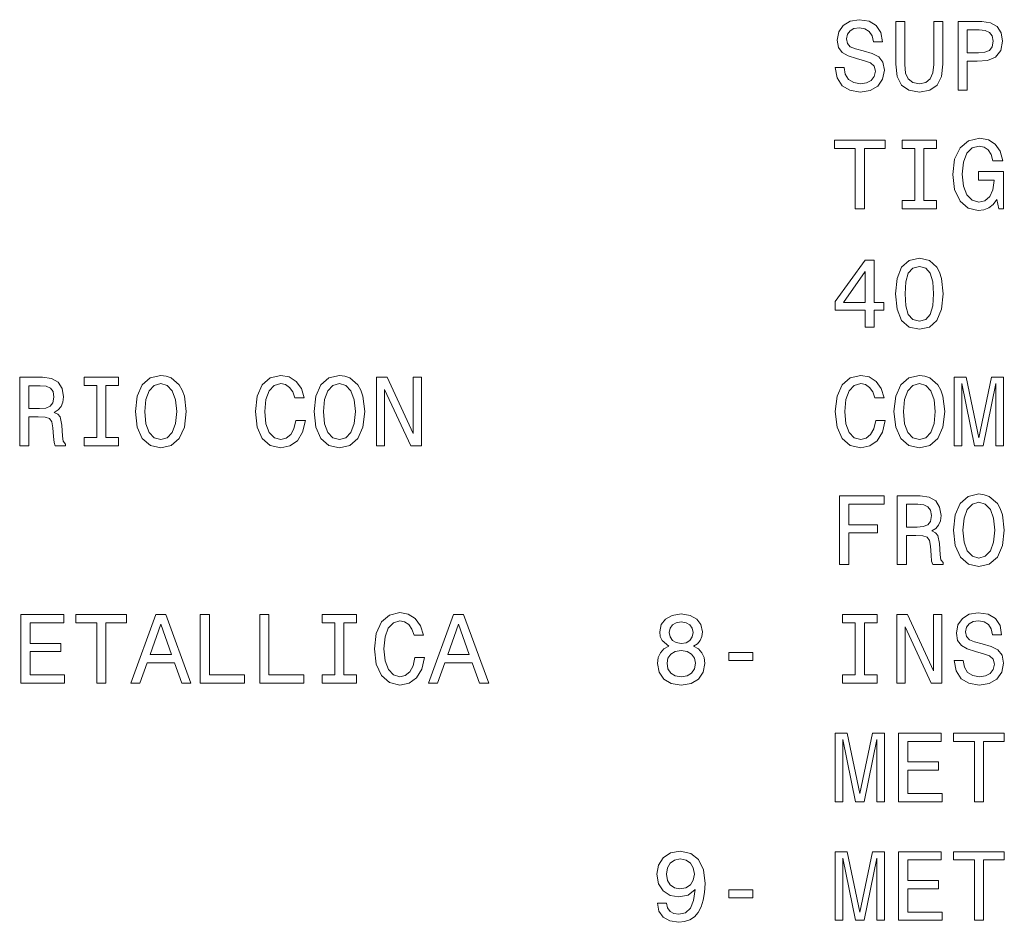
# Model space of a CAD drawing. Extents: x 0 to 297, y 0 to 420.
# Drawn here: x 69 to 104, y 37 to 70 of the extents above; entities that cross this region are included whole.
import ezdxf

# ---------------------------------------------------------------- set-up
doc = ezdxf.new("R2010")
doc.units = 0

msp = doc.modelspace()

# ---------------------------------------------------------------- linework, layer by layer
at = {"color": 7, "lineweight": 9}
for points in [[(98.572937, 68.181831), (98.245125, 68.181831), (98.317169, 67.799988), (98.497284, 67.519005), (98.774666, 67.349701), (99.149307, 67.28846), (99.52034, 67.3461), (99.797714, 67.504601), (99.974228, 67.753159), (100.03907, 68.080963), (99.985039, 68.376358), (99.83374, 68.567276), (99.588783, 68.693359), (99.260971, 68.787018), (98.979996, 68.855461), (98.79628, 68.934715), (98.691811, 69.049988), (98.659393, 69.230103), (98.691811, 69.392204), (98.785469, 69.514687), (98.929565, 69.597534), (99.127686, 69.626358), (99.329422, 69.590332), (99.487923, 69.493073), (99.592384, 69.330963), (99.642822, 69.111229), (99.970627, 69.111229), (99.970627, 69.118431), (99.912994, 69.457047), (99.743683, 69.709206), (99.477112, 69.867706), (99.116882, 69.921745), (98.792679, 69.867706), (98.540512, 69.716415), (98.37841, 69.482262), (98.32077, 69.179672), (98.367599, 68.9095), (98.504494, 68.725777), (98.720627, 68.603302), (99.016022, 68.509644), (99.307808, 68.426788), (99.527542, 68.347534), (99.660828, 68.232262), (99.707657, 68.044945), (99.664436, 67.854019), (99.552765, 67.70993), (99.383453, 67.619873), (99.163712, 67.591049), (98.918755, 67.630676), (98.731438, 67.745949), (98.612564, 67.933273)], [(100.449738, 68.307915), (100.500168, 67.85762), (100.658669, 67.537018), (100.92524, 67.353302), (101.310684, 67.28846), (101.692535, 67.353302), (101.959099, 67.537018), (102.117599, 67.854019), (102.171638, 68.307915), (102.171638, 69.856903), (101.836624, 69.856903), (101.836624, 68.289902), (101.804199, 67.983704), (101.70694, 67.763962), (101.541237, 67.634277), (101.310684, 67.591049), (101.072937, 67.634277), (100.907227, 67.763962), (100.809967, 67.980103), (100.781151, 68.289902), (100.781151, 69.856903), (100.449738, 69.856903)], [(102.719185, 67.356903), (103.050598, 67.356903), (103.050598, 68.412376), (103.418037, 68.412376), (103.78907, 68.430389), (104.084457, 68.556473), (104.275383, 68.80143), (104.340225, 69.136444), (104.289795, 69.446243), (104.145699, 69.673187), (103.907951, 69.810074), (103.58374, 69.856903), (102.719185, 69.856903)], [(103.493683, 69.550705), (103.709824, 69.529091), (103.868324, 69.460648), (103.961983, 69.334572), (103.9944, 69.136444), (103.958382, 68.927505), (103.861115, 68.80143), (103.695412, 68.736588), (103.468468, 68.718575), (103.050598, 68.718575), (103.050598, 69.550705)], [(98.976395, 63.037735), (99.307808, 63.037735), (99.307808, 65.235138), (100.064285, 65.235138), (100.064285, 65.537735), (98.216309, 65.537735), (98.216309, 65.235138), (98.976395, 65.235138)], [(101.144981, 63.340328), (100.683884, 63.340328), (100.683884, 63.037735), (101.937485, 63.037735), (101.937485, 63.340328), (101.476395, 63.340328), (101.476395, 65.235138), (101.937485, 65.235138), (101.937485, 65.537735), (100.683884, 65.537735), (100.683884, 65.235138), (101.144981, 65.235138)], [(104.138496, 63.372749), (104.199738, 63.037735), (104.379852, 63.037735), (104.379852, 64.388603), (103.468468, 64.388603), (103.468468, 64.082405), (104.030426, 64.082405), (104.030426, 64.060791), (103.987198, 63.729378), (103.871925, 63.484421), (103.695412, 63.329521), (103.47567, 63.279091), (103.230713, 63.343929), (103.039795, 63.538456), (102.917313, 63.859062), (102.874084, 64.298538), (102.913712, 64.734421), (103.036194, 65.055023), (103.230713, 65.24955), (103.493683, 65.317993), (103.673798, 65.281975), (103.821495, 65.181107), (103.929565, 65.011795), (103.990799, 64.784851), (104.347427, 64.784851), (104.253769, 65.130676), (104.077255, 65.390038), (103.828697, 65.548538), (103.515297, 65.606178), (103.104637, 65.516121), (102.794838, 65.253151), (102.59671, 64.83889), (102.528267, 64.287735), (102.59671, 63.732979), (102.794838, 63.318714), (103.086624, 63.055748), (103.454056, 62.969292), (103.659393, 62.998108), (103.843109, 63.070156), (104.00161, 63.196236)], [(99.340225, 58.718567), (99.664436, 58.718567), (99.664436, 59.338165), (100.021065, 59.338165), (100.021065, 59.626347), (99.664436, 59.626347), (99.664436, 61.164532), (99.336624, 61.164532), (98.241524, 59.655167), (98.241524, 59.338165), (99.340225, 59.338165)], [(100.442528, 59.939747), (100.496567, 59.374187), (100.665878, 58.97073), (100.93605, 58.725773), (101.310684, 58.646523), (101.681725, 58.725773), (101.951897, 58.97073), (102.117599, 59.374187), (102.17524, 59.939747), (102.117599, 60.501709), (102.049156, 60.725052), (101.951897, 60.908768), (101.681725, 61.153725), (101.310684, 61.23658), (100.93605, 61.153725), (100.665878, 60.905167), (100.496567, 60.501709)], [(98.544113, 59.626347), (99.340225, 60.746666), (99.340225, 59.626347)], [(100.788353, 59.939747), (100.817169, 60.375626), (100.907227, 60.68903), (101.069336, 60.872746), (101.310684, 60.937588), (101.548439, 60.872746), (101.710541, 60.68903), (101.800598, 60.375626), (101.829422, 59.939747), (101.800598, 59.500267), (101.710541, 59.186867), (101.548439, 59.003151), (101.310684, 58.94191), (101.069336, 59.003151), (100.907227, 59.186867), (100.817169, 59.500267)], [(68.541946, 54.399384), (68.876968, 54.399384), (68.876968, 55.454861), (69.219185, 55.454861), (69.471344, 55.444054), (69.629852, 55.39362), (69.716301, 55.274742), (69.752327, 55.062206), (69.77034, 54.737999), (69.791946, 54.525463), (69.835175, 54.399384), (70.213425, 54.399384), (70.213425, 54.467827), (70.130569, 54.568691), (70.101746, 54.756012), (70.076538, 55.15947), (70.015289, 55.458462), (69.932442, 55.55212), (69.802757, 55.620564), (69.946854, 55.710621), (70.047714, 55.836704), (70.112556, 55.995205), (70.134171, 56.186127), (70.08374, 56.48872), (69.939644, 56.715668), (69.701889, 56.852554), (69.377686, 56.899384), (68.541946, 56.899384)], [(71.348145, 54.701977), (70.887054, 54.701977), (70.887054, 54.399384), (72.140656, 54.399384), (72.140656, 54.701977), (71.679558, 54.701977), (71.679558, 56.59679), (72.140656, 56.59679), (72.140656, 56.899384), (70.887054, 56.899384), (70.887054, 56.59679), (71.348145, 56.59679)], [(72.756645, 55.649384), (72.821487, 55.087425), (73.008804, 54.673161), (73.300598, 54.417397), (73.682434, 54.33094), (74.060684, 54.417397), (74.356071, 54.673161), (74.539787, 55.087425), (74.608231, 55.649384), (74.539787, 56.207741), (74.460541, 56.434685), (74.356071, 56.622005), (74.060684, 56.877769), (73.880569, 56.942612), (73.682434, 56.967827), (73.296997, 56.877769), (73.005203, 56.625607), (72.821487, 56.211342)], [(73.102463, 55.649384), (73.14209, 56.085262), (73.260971, 56.405869), (73.444687, 56.600391), (73.682434, 56.668835), (73.916588, 56.600391), (74.100311, 56.402264), (74.219177, 56.081661), (74.262405, 55.649384), (74.219177, 55.213505), (74.100311, 54.892899), (73.916588, 54.698376), (73.682434, 54.633533), (73.444687, 54.698376), (73.260971, 54.892899), (73.14209, 55.209904)], [(78.60318, 55.328777), (78.531143, 55.026184), (78.412262, 54.810047), (78.246552, 54.676762), (78.052032, 54.633533), (77.817886, 54.698376), (77.634171, 54.892899), (77.511688, 55.209904), (77.472061, 55.649384), (77.511688, 56.085262), (77.630562, 56.405869), (77.814285, 56.600391), (78.052032, 56.668835), (78.224945, 56.632813), (78.372635, 56.531948), (78.487915, 56.369846), (78.567162, 56.146503), (78.909378, 56.146503), (78.801315, 56.48872), (78.613991, 56.748085), (78.358231, 56.910191), (78.052032, 56.967827), (77.670189, 56.877769), (77.378403, 56.625607), (77.191086, 56.211342), (77.126236, 55.649384), (77.191086, 55.087425), (77.378403, 54.673161), (77.670189, 54.417397), (78.052032, 54.33094), (78.387047, 54.399384), (78.657219, 54.590305), (78.848145, 54.903706), (78.949005, 55.328777)], [(79.262405, 55.649384), (79.327248, 55.087425), (79.514572, 54.673161), (79.806351, 54.417397), (80.188202, 54.33094), (80.566437, 54.417397), (80.861832, 54.673161), (81.045547, 55.087425), (81.113991, 55.649384), (81.045547, 56.207741), (80.966293, 56.434685), (80.861832, 56.622005), (80.566437, 56.877769), (80.386322, 56.942612), (80.188202, 56.967827), (79.80275, 56.877769), (79.510963, 56.625607), (79.327248, 56.211342)], [(79.608231, 55.649384), (79.647858, 56.085262), (79.766724, 56.405869), (79.950447, 56.600391), (80.188202, 56.668835), (80.422348, 56.600391), (80.606064, 56.402264), (80.724945, 56.081661), (80.768173, 55.649384), (80.724945, 55.213505), (80.606064, 54.892899), (80.422348, 54.698376), (80.188202, 54.633533), (79.950447, 54.698376), (79.766724, 54.892899), (79.647858, 55.209904)], [(81.535461, 54.399384), (81.83445, 54.399384), (81.83445, 56.449097), (82.792664, 54.399384), (83.178108, 54.399384), (83.178108, 56.899384), (82.875519, 56.899384), (82.875519, 54.84967), (81.928116, 56.899384), (81.535461, 56.899384)], [(99.72567, 55.328793), (99.653625, 55.026199), (99.534752, 54.810062), (99.369041, 54.676777), (99.174522, 54.633549), (98.940369, 54.698391), (98.756653, 54.892914), (98.634171, 55.209919), (98.594551, 55.649399), (98.634171, 56.085278), (98.753052, 56.405884), (98.936768, 56.600407), (99.174522, 56.66885), (99.347427, 56.632828), (99.495125, 56.531963), (99.610397, 56.369862), (99.689651, 56.146519), (100.031868, 56.146519), (99.923798, 56.488735), (99.736481, 56.7481), (99.480713, 56.910206), (99.174522, 56.967842), (98.792679, 56.877785), (98.500885, 56.625622), (98.313568, 56.211357), (98.248726, 55.649399), (98.313568, 55.08744), (98.500885, 54.673176), (98.792679, 54.417412), (99.174522, 54.330956), (99.509537, 54.399399), (99.779709, 54.590321), (99.970627, 54.903721), (100.071495, 55.328793)], [(100.384895, 55.649399), (100.449738, 55.08744), (100.637054, 54.673176), (100.928841, 54.417412), (101.310684, 54.330956), (101.688927, 54.417412), (101.984314, 54.673176), (102.168037, 55.08744), (102.236481, 55.649399), (102.168037, 56.207756), (102.088783, 56.4347), (101.984314, 56.622021), (101.688927, 56.877785), (101.508812, 56.942627), (101.310684, 56.967842), (100.92524, 56.877785), (100.633453, 56.625622), (100.449738, 56.211357)], [(100.730713, 55.649399), (100.77034, 56.085278), (100.889221, 56.405884), (101.072937, 56.600407), (101.310684, 56.66885), (101.544838, 56.600407), (101.728554, 56.402279), (101.847427, 56.081676), (101.890656, 55.649399), (101.847427, 55.21352), (101.728554, 54.892914), (101.544838, 54.698391), (101.310684, 54.633549), (101.072937, 54.698391), (100.889221, 54.892914), (100.77034, 55.209919)], [(102.578697, 54.399399), (102.856079, 54.399399), (102.856079, 56.66885), (103.324371, 54.399399), (103.634171, 54.399399), (104.098869, 56.66885), (104.098869, 54.399399), (104.379852, 54.399399), (104.379852, 56.899399), (103.940369, 56.899399), (103.479279, 54.694786), (103.021782, 56.899399), (102.578697, 56.899399)], [(69.284027, 56.593189), (69.503769, 56.571575), (69.658661, 56.503128), (69.755928, 56.377048), (69.788345, 56.178921), (69.752327, 55.96999), (69.65506, 55.843906), (69.489357, 55.779068), (69.262413, 55.761055), (68.876968, 55.761055), (68.876968, 56.593189)], [(98.403625, 50.080231), (98.73864, 50.080231), (98.73864, 51.229366), (99.790512, 51.229366), (99.790512, 51.528358), (98.73864, 51.528358), (98.73864, 52.277637), (100.031868, 52.277637), (100.031868, 52.580231), (98.403625, 52.580231)], [(100.50737, 50.080231), (100.842384, 50.080231), (100.842384, 51.135708), (101.184608, 51.135708), (101.436768, 51.124901), (101.595268, 51.074467), (101.681725, 50.955589), (101.717743, 50.743053), (101.735756, 50.418846), (101.75737, 50.20631), (101.800598, 50.080231), (102.178841, 50.080231), (102.178841, 50.148674), (102.095993, 50.249538), (102.067169, 50.436859), (102.041954, 50.840317), (101.980713, 51.139309), (101.897865, 51.232967), (101.768181, 51.301411), (101.91227, 51.391468), (102.013138, 51.517551), (102.07798, 51.676052), (102.099594, 51.866974), (102.049156, 52.169567), (101.905067, 52.396515), (101.667313, 52.533401), (101.343109, 52.580231), (100.50737, 52.580231)], [(102.553482, 51.330231), (102.618324, 50.768272), (102.805641, 50.354008), (103.097427, 50.098244), (103.479279, 50.011787), (103.857513, 50.098244), (104.152908, 50.354008), (104.336624, 50.768272), (104.405067, 51.330231), (104.336624, 51.888588), (104.25737, 52.115532), (104.152908, 52.302853), (103.857513, 52.558617), (103.677399, 52.623459), (103.479279, 52.648674), (103.093826, 52.558617), (102.80204, 52.306454), (102.618324, 51.892189)], [(101.249451, 52.274036), (101.469185, 52.252422), (101.624084, 52.183975), (101.721352, 52.057896), (101.753769, 51.859768), (101.717743, 51.650837), (101.620483, 51.524754), (101.454781, 51.459915), (101.227837, 51.441902), (100.842384, 51.441902), (100.842384, 52.274036)], [(102.899307, 51.330231), (102.938927, 51.766109), (103.057808, 52.086716), (103.241524, 52.281239), (103.479279, 52.349682), (103.713425, 52.281239), (103.897141, 52.083111), (104.016022, 51.762508), (104.05925, 51.330231), (104.016022, 50.894352), (103.897141, 50.573746), (103.713425, 50.379223), (103.479279, 50.314381), (103.241524, 50.379223), (103.057808, 50.573746), (102.938927, 50.890751)], [(68.588776, 45.761047), (70.173798, 45.761047), (70.173798, 46.063641), (68.920197, 46.063641), (68.920197, 46.910183), (70.036911, 46.910183), (70.036911, 47.209175), (68.920197, 47.209175), (68.920197, 47.958454), (70.144974, 47.958454), (70.144974, 48.261047), (68.588776, 48.261047)], [(71.348145, 45.761047), (71.679558, 45.761047), (71.679558, 47.958454), (72.436043, 47.958454), (72.436043, 48.261047), (70.588058, 48.261047), (70.588058, 47.958454), (71.348145, 47.958454)], [(72.587341, 45.761047), (72.918747, 45.761047), (73.181717, 46.495918), (74.179558, 46.495918), (74.44252, 45.761047), (74.781143, 45.761047), (73.866158, 48.264648), (73.498718, 48.264648)], [(75.119759, 45.761047), (76.726387, 45.761047), (76.726387, 46.063641), (75.451172, 46.063641), (75.451172, 48.261047), (75.119759, 48.261047)], [(77.288345, 45.761047), (78.894974, 45.761047), (78.894974, 46.063641), (77.619751, 46.063641), (77.619751, 48.261047), (77.288345, 48.261047)], [(80.022491, 46.063641), (79.561401, 46.063641), (79.561401, 45.761047), (80.815002, 45.761047), (80.815002, 46.063641), (80.353905, 46.063641), (80.353905, 47.958454), (80.815002, 47.958454), (80.815002, 48.261047), (79.561401, 48.261047), (79.561401, 47.958454), (80.022491, 47.958454)], [(82.940361, 46.690441), (82.868309, 46.387848), (82.749435, 46.171711), (82.583733, 46.038425), (82.389206, 45.995197), (82.15506, 46.06004), (81.971344, 46.254562), (81.848862, 46.571568), (81.809235, 47.011047), (81.848862, 47.446926), (81.967735, 47.767532), (82.151459, 47.962055), (82.389206, 48.030499), (82.562119, 47.994476), (82.709808, 47.893612), (82.825089, 47.73151), (82.904335, 47.508167), (83.246552, 47.508167), (83.138489, 47.850384), (82.951164, 48.109749), (82.695404, 48.271854), (82.389206, 48.329491), (82.007362, 48.239433), (81.715576, 47.98727), (81.528259, 47.573006), (81.463409, 47.011047), (81.528259, 46.449089), (81.715576, 46.034824), (82.007362, 45.77906), (82.389206, 45.692604), (82.72422, 45.761047), (82.994392, 45.951969), (83.185318, 46.265369), (83.286179, 46.690441)], [(83.430275, 45.761047), (83.761681, 45.761047), (84.024651, 46.495918), (85.022491, 46.495918), (85.285461, 45.761047), (85.624077, 45.761047), (84.709091, 48.264648), (84.341652, 48.264648)], [(92.189651, 47.108326), (92.005936, 47.007462), (91.879852, 46.86697), (91.800598, 46.690456), (91.775383, 46.477921), (91.833023, 46.157318), (91.998726, 45.908756), (92.268898, 45.750256), (92.636337, 45.689018), (93.000168, 45.750256), (93.27034, 45.908756), (93.43605, 46.157318), (93.497284, 46.477921), (93.468468, 46.690456), (93.392822, 46.86697), (93.263138, 47.007462), (93.083023, 47.108326), (93.227112, 47.194778), (93.32798, 47.313656), (93.389214, 47.457748), (93.410828, 47.634262), (93.353195, 47.890026), (93.201897, 48.095356), (92.95694, 48.228642), (92.636337, 48.279076), (92.312126, 48.228642), (92.067169, 48.095356), (91.91227, 47.890026), (91.858238, 47.634262), (91.876251, 47.457748), (91.937485, 47.313656)], [(98.976395, 46.063656), (98.515297, 46.063656), (98.515297, 45.761063), (99.768898, 45.761063), (99.768898, 46.063656), (99.307808, 46.063656), (99.307808, 47.958469), (99.768898, 47.958469), (99.768898, 48.261063), (98.515297, 48.261063), (98.515297, 47.958469), (98.976395, 47.958469)], [(100.489365, 45.761063), (100.788353, 45.761063), (100.788353, 47.810776), (101.746567, 45.761063), (102.132011, 45.761063), (102.132011, 48.261063), (101.829422, 48.261063), (101.829422, 46.211349), (100.882011, 48.261063), (100.489365, 48.261063)], [(102.91011, 46.585991), (102.582298, 46.585991), (102.654343, 46.204147), (102.834457, 45.923168), (103.111839, 45.753857), (103.486481, 45.692619), (103.857513, 45.750256), (104.134895, 45.908756), (104.311409, 46.157318), (104.376251, 46.485126), (104.322212, 46.780514), (104.170914, 46.971436), (103.925964, 47.097519), (103.598152, 47.191177), (103.317169, 47.259621), (103.133453, 47.338871), (103.028984, 47.454147), (102.996567, 47.634262), (103.028984, 47.796364), (103.12265, 47.918842), (103.266739, 48.001698), (103.464867, 48.030514), (103.666595, 47.994492), (103.825096, 47.897228), (103.929565, 47.735126), (103.979996, 47.515385), (104.3078, 47.515385), (104.3078, 47.522591), (104.250168, 47.861206), (104.080856, 48.113369), (103.814285, 48.27187), (103.454056, 48.325905), (103.129852, 48.27187), (102.877686, 48.120571), (102.715584, 47.886421), (102.657951, 47.583828), (102.704781, 47.313656), (102.841667, 47.12994), (103.057808, 47.007462), (103.353195, 46.913799), (103.644981, 46.830948), (103.864723, 46.751698), (103.998009, 46.636421), (104.044838, 46.449104), (104.00161, 46.258183), (103.889938, 46.11409), (103.720627, 46.024033), (103.500885, 45.995213), (103.255936, 46.03484), (103.068611, 46.150112), (102.949738, 46.337433)], [(73.296997, 46.802113), (73.682434, 47.904419), (74.067886, 46.802113)], [(84.139923, 46.802113), (84.525375, 47.904419), (84.91082, 46.802113)], [(92.200455, 47.605442), (92.229279, 47.763943), (92.315727, 47.886421), (92.452621, 47.96207), (92.636337, 47.990891), (92.816452, 47.96207), (92.953339, 47.886421), (93.039795, 47.763943), (93.072212, 47.605442), (93.039795, 47.44334), (92.953339, 47.317257), (92.816452, 47.234406), (92.636337, 47.20919), (92.452621, 47.238007), (92.315727, 47.317257), (92.229279, 47.44334)], [(92.121208, 46.485126), (92.153625, 46.676048), (92.258095, 46.820141), (92.420197, 46.913799), (92.636337, 46.94622), (92.848869, 46.913799), (93.010971, 46.820141), (93.11544, 46.676048), (93.151466, 46.485126), (93.11544, 46.279793), (93.010971, 46.124897), (92.848869, 46.024033), (92.636337, 45.991611), (92.420197, 46.024033), (92.258095, 46.124897), (92.153625, 46.279793)], [(94.369041, 46.585991), (95.240799, 46.585991), (95.240799, 46.870571), (94.369041, 46.870571)], [(98.241524, 41.441895), (98.518898, 41.441895), (98.518898, 43.711346), (98.987198, 41.441895), (99.296997, 41.441895), (99.761696, 43.711346), (99.761696, 41.441895), (100.042679, 41.441895), (100.042679, 43.941895), (99.603195, 43.941895), (99.142097, 41.737282), (98.684608, 43.941895), (98.241524, 43.941895)], [(100.554199, 41.441895), (102.139221, 41.441895), (102.139221, 41.744488), (100.885612, 41.744488), (100.885612, 42.59103), (102.002327, 42.59103), (102.002327, 42.890022), (100.885612, 42.890022), (100.885612, 43.639301), (102.110397, 43.639301), (102.110397, 43.941895), (100.554199, 43.941895)], [(103.313568, 41.441895), (103.644981, 41.441895), (103.644981, 43.639301), (104.401466, 43.639301), (104.401466, 43.941895), (102.553482, 43.941895), (102.553482, 43.639301), (103.313568, 43.639301)], [(91.771782, 37.742325), (91.825813, 37.457741), (91.980713, 37.237999), (92.22567, 37.101112), (92.549881, 37.050682), (92.762413, 37.075897), (92.953339, 37.140739), (93.11544, 37.252411), (93.252327, 37.410912), (93.360397, 37.609039), (93.439651, 37.853996), (93.486481, 38.134975), (93.504494, 38.459183), (93.443253, 38.967106), (93.266739, 39.338142), (92.985756, 39.561485), (92.600311, 39.640739), (92.247284, 39.575897), (91.980713, 39.402985), (91.807808, 39.136414), (91.750168, 38.801399), (91.807808, 38.455578), (91.977112, 38.192612), (92.229279, 38.026905), (92.549881, 37.97287), (92.888496, 38.041313), (93.144257, 38.250248), (93.086624, 37.850391), (92.971352, 37.565811), (92.794838, 37.396503), (92.553482, 37.342468), (92.366165, 37.367683), (92.229279, 37.446934), (92.139214, 37.573013), (92.103195, 37.742325)], [(98.241524, 37.122726), (98.518898, 37.122726), (98.518898, 39.392178), (98.987198, 37.122726), (99.296997, 37.122726), (99.761696, 39.392178), (99.761696, 37.122726), (100.042679, 37.122726), (100.042679, 39.622726), (99.603195, 39.622726), (99.142097, 37.418114), (98.684608, 39.622726), (98.241524, 39.622726)], [(100.554199, 37.122726), (102.139221, 37.122726), (102.139221, 37.42532), (100.885612, 37.42532), (100.885612, 38.271862), (102.002327, 38.271862), (102.002327, 38.570854), (100.885612, 38.570854), (100.885612, 39.320133), (102.110397, 39.320133), (102.110397, 39.622726), (100.554199, 39.622726)], [(103.313568, 37.122726), (103.644981, 37.122726), (103.644981, 39.320133), (104.401466, 39.320133), (104.401466, 39.622726), (102.553482, 39.622726), (102.553482, 39.320133), (103.313568, 39.320133)], [(92.099594, 38.805004), (92.135612, 39.028347), (92.236481, 39.204861), (92.394981, 39.316532), (92.600311, 39.356155), (92.812851, 39.316532), (92.974953, 39.204861), (93.075813, 39.031948), (93.11544, 38.808605), (93.075813, 38.581661), (92.974953, 38.412354), (92.80925, 38.307884), (92.589508, 38.271862), (92.39138, 38.307884), (92.236481, 38.412354), (92.135612, 38.578056)], [(94.369041, 37.947655), (95.240799, 37.947655), (95.240799, 38.232235), (94.369041, 38.232235)]]:
    msp.add_lwpolyline(points, close=True, dxfattribs=at)

doc.saveas('drawing.dxf')
